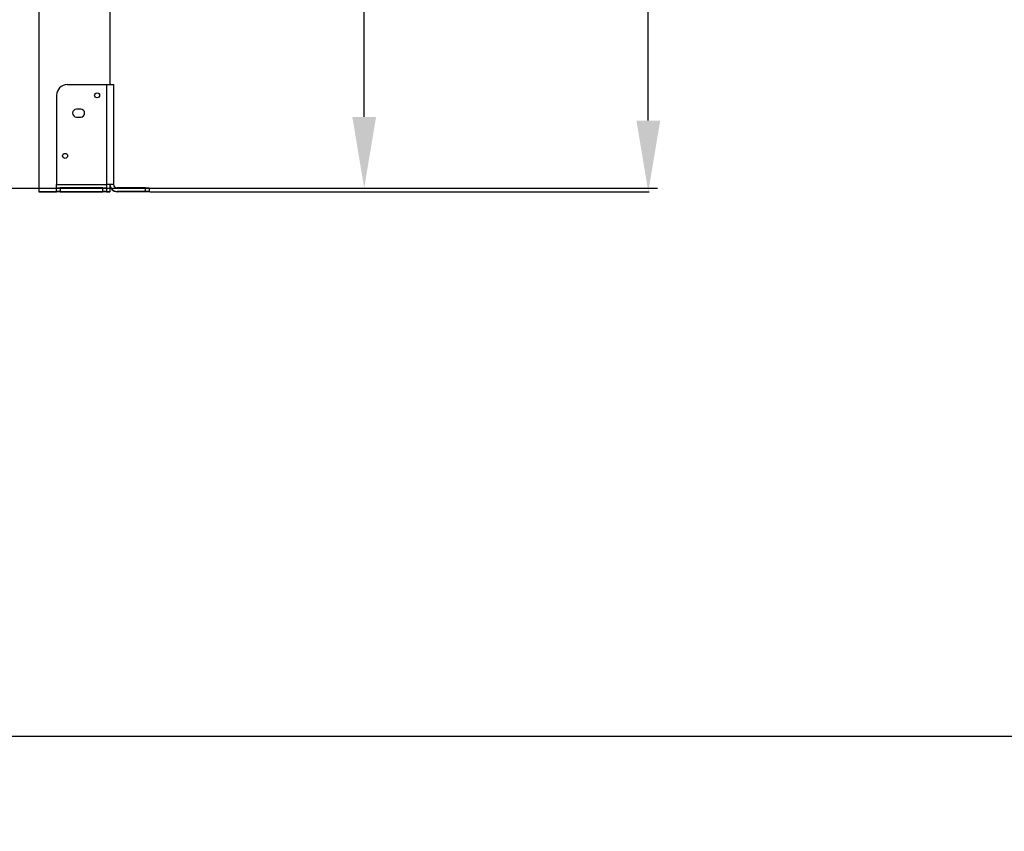
# Model space of a CAD drawing. Units: millimetres. Extents: x 3580 to 225542, y -37677 to -23502.
# Drawn here: x 12116 to 13498, y -28333 to -27193 of the extents above; entities that cross this region are included whole.
import ezdxf

# ---------------------------------------------------------------- set-up
doc = ezdxf.new("R2010")
doc.units = ezdxf.units.MM
doc.styles.add('ROMANS8', font='romans.shx')
doc.styles.get("Standard").update_dxf_attribs({"font": 'arial.ttf'})
doc.dimstyles.new('ISO-25$0', dxfattribs={"dimtxt": 150, "dimasz": 250, "dimexe": 1.25, "dimexo": 150, "dimgap": 60, "dimtad": 1, "dimlfac": 0.001, "dimtxsty": 'Standard', "dimcen": 2.5, "dimadec": 0, "dimazin": 0, "dimtfac": 1, "dimtmove": 0, "dimatfit": 3, "dimfxl": 1, "dimarcsym": 0})

# ---------------------------------------------------------------- blocks, each defined once
blk = doc.blocks.new('*D3')
at = {"color": 0, "lineweight": -2, "transparency": 16777216}
for p, q in [((5178.1, -31345.8), (5178.1, -28198.8)), ((5278.1, -28199.8), (9012.5, -28199.8)), ((14127.8, -28199.8), (10393.4, -28199.8)), ((14227.8, -30603.5), (14227.8, -28198.8))]:
    blk.add_line(p, q, dxfattribs=at)
at = {"color": 0, "transparency": 16777216}
for points in [[(5278.1, -28183.2), (5278.1, -28216.5), (5178.1, -28199.8)], [(14127.8, -28183.2), (14127.8, -28216.5), (14227.8, -28199.8)]]:
    blk.add_solid(points, dxfattribs=at)
at = {"layer": 'Defpoints', "color": 0, "transparency": 16777216}
for p in [(14227.8, -28199.8), (14227.8, -30604.5), (5178.1, -31346.8)]:
    blk.add_point(p, dxfattribs=at)
at = {"color": 2, "transparency": 16777216, "insert": (9703, -28199.8), "char_height": 200, "attachment_point": 5, "style": 'ROMANS8'}
blk.add_mtext('9,05 m.', dxfattribs=at)
blk = doc.blocks.new('*D60')
at = {"color": 0, "lineweight": -2, "transparency": 16777216}
for p, q in [((12193.8, -25035), (12999.4, -25035)), ((12998.4, -25135), (12998.4, -25356.4)), ((12998.4, -27335), (12998.4, -25794.5)), ((12298.8, -27435), (12999.4, -27435))]:
    blk.add_line(p, q, dxfattribs=at)
at = {"color": 0, "transparency": 16777216}
for points in [[(12981.7, -25135), (13015.1, -25135), (12998.4, -25035)], [(12981.7, -27335), (13015.1, -27335), (12998.4, -27435)]]:
    blk.add_solid(points, dxfattribs=at)
at = {"layer": 'Defpoints', "color": 0, "transparency": 16777216}
for p in [(12192.8, -25035), (12297.8, -27435), (12998.4, -27435)]:
    blk.add_point(p, dxfattribs=at)
at = {"color": 2, "transparency": 16777216, "insert": (12998.4, -25575.5), "char_height": 200, "attachment_point": 5, "style": 'ROMANS8'}
blk.add_mtext('2,40 m.', dxfattribs=at)
blk = doc.blocks.new('*D57')
at = {"color": 0, "lineweight": -2, "transparency": 16777216}
for p, q in [((9941.3, -25974.7), (12600.6, -25974.7)), ((12599.6, -26074.7), (12599.6, -26378.8)), ((12599.6, -27329.9), (12599.6, -26816.9)), ((6976.2, -27429.9), (12600.6, -27429.9))]:
    blk.add_line(p, q, dxfattribs=at)
at = {"color": 0, "transparency": 16777216}
for points in [[(12583, -26074.7), (12616.3, -26074.7), (12599.6, -25974.7)], [(12583, -27329.9), (12616.3, -27329.9), (12599.6, -27429.9)]]:
    blk.add_solid(points, dxfattribs=at)
at = {"layer": 'Defpoints', "color": 0, "transparency": 16777216}
for p in [(9940.3, -25974.7), (6975.2, -27429.9), (12599.6, -27429.9)]:
    blk.add_point(p, dxfattribs=at)
at = {"color": 2, "transparency": 16777216, "insert": (12599.6, -26478.8), "char_height": 200, "attachment_point": 2, "style": 'ROMANS8'}
blk.add_mtext('1,46', dxfattribs=at)

msp = doc.modelspace()

# ---------------------------------------------------------------- linework, layer by layer
at = {"color": 7, "linetype": 'Continuous', "lineweight": 25}
for p, q in [((12142.776, -25334.581), (12142.776, -27434.581)), ((12242.776, -26988.705), (12242.776, -27284.581)), ((12182.776, -27284.581), (12237.776, -27284.581)), ((12237.776, -27284.581), (12237.776, -27424.581)), ((12237.776, -27284.581), (12247.776, -27284.581)), ((12247.776, -27284.581), (12247.776, -27424.581)), ((12167.776, -27299.581), (12167.776, -27424.581)), ((12201.776, -27319.081), (12195.776, -27319.081)), ((12195.776, -27330.081), (12201.776, -27330.081)), ((12167.776, -27424.581), (12237.776, -27424.581)), ((12167.776, -27429.581), (12167.776, -27424.581)), ((12167.776, -27434.581), (12167.776, -27429.581)), ((12167.776, -27429.581), (12172.776, -27429.581)), ((12172.776, -27429.581), (12172.776, -27434.581)), ((12232.776, -27429.581), (12172.776, -27429.581)), ((12232.776, -27434.581), (12232.776, -27429.581)), ((12232.776, -27429.581), (12237.776, -27429.581)), ((12237.776, -27424.581), (12237.776, -27429.581)), ((12247.776, -27424.581), (12237.776, -27424.581)), ((12237.776, -27429.581), (12237.776, -27434.581)), ((12242.776, -27424.581), (12242.776, -27434.581)), ((12292.776, -27429.581), (12252.776, -27429.581)), ((12292.776, -27434.581), (12292.776, -27429.581)), ((12292.776, -27429.581), (12297.776, -27429.581)), ((12297.776, -27429.581), (12297.776, -27434.581)), ((12142.776, -27434.581), (12148.776, -27434.581)), ((12142.776, -27434.581), (12142.776, -27435.01)), ((12142.776, -27435.01), (12148.776, -27435.01)), ((12148.776, -27434.581), (12167.776, -27434.581)), ((12148.776, -27434.581), (12148.776, -27435.01)), ((12148.776, -27435.01), (12167.776, -27435.01)), ((12172.776, -27434.581), (12167.776, -27434.581)), ((12167.776, -27435.01), (12167.776, -27434.581)), ((12172.776, -27435.01), (12167.776, -27435.01)), ((12172.776, -27434.581), (12232.776, -27434.581)), ((12172.776, -27434.581), (12172.776, -27435.01)), ((12172.776, -27435.01), (12232.776, -27435.01)), ((12237.776, -27434.581), (12232.776, -27434.581)), ((12232.776, -27435.01), (12232.776, -27434.581)), ((12237.776, -27435.01), (12232.776, -27435.01)), ((12237.776, -27434.581), (12237.776, -27435.01)), ((12237.776, -27434.581), (12242.776, -27434.581)), ((12237.776, -27435.01), (12242.776, -27435.01)), ((12242.776, -27434.581), (12242.776, -27435.01)), ((12292.776, -27434.581), (12252.776, -27434.581)), ((12292.776, -27435.01), (12252.776, -27435.01)), ((12297.776, -27434.581), (12292.776, -27434.581)), ((12292.776, -27435.01), (12292.776, -27434.581)), ((12297.776, -27435.01), (12292.776, -27435.01)), ((12297.776, -27434.581), (12297.776, -27435.01))]:
    msp.add_line(p, q, dxfattribs=at)
at = {"color": 7}
msp.add_line((12392.333, -27429.927), (13011.086, -27429.927), dxfattribs=at)
at = {"color": 7, "linetype": 'Continuous', "lineweight": 25}
for centre in [(12224.776, -27299.581), (12179.776, -27384.581)]:
    msp.add_circle(centre, 3.5, dxfattribs=at)
for centre, radius, start, end in [((12182.776, -27299.581), 15, 90, 180), ((12195.776, -27324.581), 5.5, 90, 270), ((12201.776, -27324.581), 5.5, 270, 90), ((12252.776, -27424.581), 10, 180, 270), ((12252.776, -27425.01), 10, 180, 270), ((12252.776, -27424.581), 5, 180, 270)]:
    msp.add_arc(centre, radius, start, end, dxfattribs=at)

# ---------------------------------------------------------------- dimensions: what is measured, and where the dimension line sits
for base, p1, p2, override, picture, middle in [((12998.397, -27435.01), (12192.776, -25035.01), (12297.776, -27435.01), {"dimtxt": 200, "dimasz": 100, "dimexe": 1, "dimexo": 1, "dimgap": 100, "dimtad": 0, "dimtih": 1, "dimzin": 0, "dimpost": ' m.', "dimtxsty": 'ROMANS8', "dimclrt": 2, "dimadec": 2, "dimtzin": 0}, '*D60', (12998.397, -25575.487)), ((12599.634, -27429.927), (9940.268, -25974.681), (6975.178, -27429.927), {"dimtxt": 200, "dimasz": 100, "dimexe": 1, "dimexo": 1, "dimgap": 100, "dimtad": 0, "dimtih": 1, "dimzin": 0, "dimtxsty": 'ROMANS8', "dimclrt": 2, "dimadec": 2, "dimtzin": 0}, '*D57', (12599.634, -26597.882))]:
    dim = msp.add_linear_dim(base=base, p1=p1, p2=p2, angle=90, dimstyle='ISO-25$0', override=override)
    dim.commit()
    dim.dimension.update_dxf_attribs({"geometry": picture, "text_midpoint": middle, "dimtype": 160})
dim = msp.add_linear_dim(base=(14227.776, -28199.832), p1=(5178.145, -31346.752), p2=(14227.776, -30604.514), text='9,05 m.', dimstyle='ISO-25$0', override={"dimtxt": 200, "dimasz": 100, "dimexe": 1, "dimexo": 1, "dimgap": 100, "dimtad": 0, "dimtih": 1, "dimzin": 0, "dimpost": ' m.', "dimtxsty": 'ROMANS8', "dimclrt": 2, "dimadec": 2, "dimtzin": 0})
dim.commit()
dim.dimension.update_dxf_attribs({"geometry": '*D3', "text_midpoint": (9702.961, -28199.832)})

doc.saveas('drawing.dxf')
